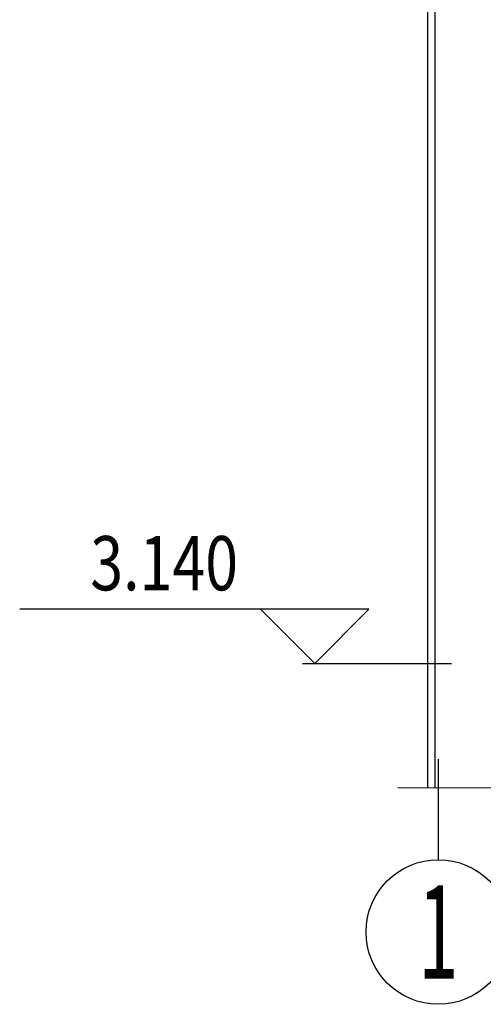
# Model space of a CAD drawing. Extents: x 1184892 to 1611200, y -1749492 to 866209.
# Drawn here: x 1438421 to 1451254, y -1542809 to -1515571 of the extents above; entities that cross this region are included whole.
import ezdxf
from ezdxf.enums import TextEntityAlignment as Align

# ---------------------------------------------------------------- set-up
doc = ezdxf.new("R2010")
doc.units = 0
doc.header["$LTSCALE"] = 1000
doc.header["$MEASUREMENT"] = 0
for name, color, linetype in [('0-围栏', 7, 'Continuous'), ('AXIS', 3, 'Continuous'), ('AXIS_TEXT', 7, 'Continuous'), ('DIM_ELEV', 3, 'Continuous'), ('HANZI', 7, 'Continuous'), ('WINDOW', 4, 'Continuous')]:
    doc.layers.add(name, color=color, linetype=linetype)
doc.styles.add('_TCH_AXIS', font='COMPLEX', dxfattribs={"bigfont": 'GBCBIG'})
doc.styles.add('COMPLEX', font='COMPLEX')
doc.styles.add('宋体', font='simsun.ttc')

# ---------------------------------------------------------------- blocks, each defined once
blk = doc.blocks.new('_AXISO')
blk.add_circle((0, 0), 0.5)
at = {"layer": 'AXIS_TEXT', "style": 'COMPLEX', "width": 1.041667}
blk.add_attdef('A', text='', height=0.56, dxfattribs=at).set_placement((-0.25, -0.28), (0.25, -0.28), align=Align.FIT)

msp = doc.modelspace()

# ---------------------------------------------------------------- linework, layer by layer
for p, q in [((1449708.142, -1506201.162), (1449708.142, -1536817.495)), ((1448884.699, -1536815.444), (1503808.142, -1536971.162))]:
    msp.add_line(p, q)
at = {"layer": '0-围栏'}
msp.add_line((1446244.855, -1533381.162), (1450376, -1533381.162), dxfattribs=at)
at = {"layer": 'AXIS'}
msp.add_line((1450008.142, -1536028.537), (1450008.142, -1538808.818), dxfattribs=at)
at = {"layer": 'DIM_ELEV'}
for p, q in [((1448086.208, -1531881.162), (1438421.208, -1531881.162)), ((1446586.208, -1533381.162), (1445086.208, -1531881.162)), ((1446586.208, -1533381.162), (1448086.208, -1531881.162))]:
    msp.add_line(p, q, dxfattribs=at)
at = {"layer": 'WINDOW'}
msp.add_line((1449908.142, -1505031.162), (1449908.142, -1536818.346), dxfattribs=at)

# ---------------------------------------------------------------- block references
at = {"layer": 'AXIS'}
ref = msp.add_blockref('_AXISO', (1450008.142, -1540808.818), dxfattribs=dict(at, xscale=4000, yscale=4000, zscale=4000))
ref.add_attrib('A', '1', dxfattribs={"layer": 'AXIS_TEXT', "height": 2573.606, "style": '_TCH_AXIS'}).set_placement((1449456.655, -1542095.622), (1450559.629, -1542095.622), align=Align.FIT)

# ---------------------------------------------------------------- texts
at = {"layer": 'HANZI', "style": '宋体', "width": 0.8}
msp.add_text('3.140', height=1500, dxfattribs=at).set_placement((1440375.708, -1531356.162))

doc.saveas('drawing.dxf')
